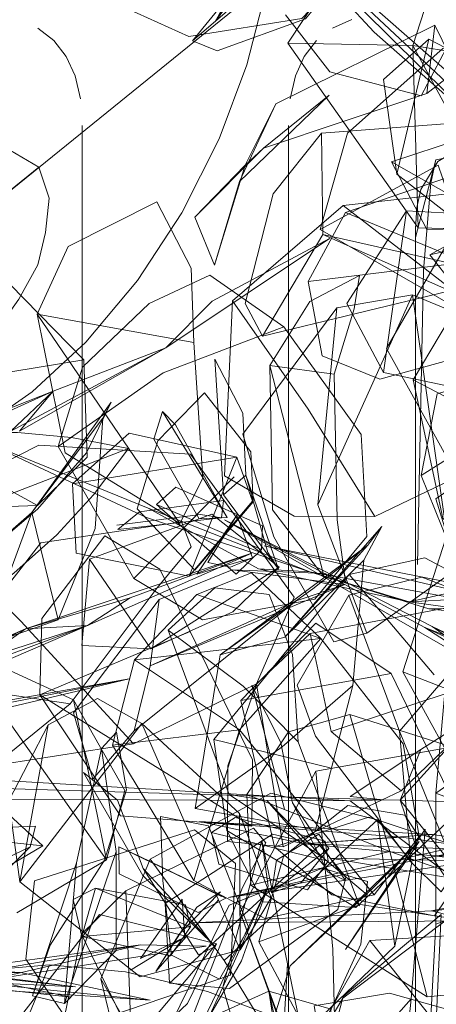
# Model space of a CAD drawing. Units: metres. Extents: x 2.37 to 9.9, y -4.13 to -1.02.
# Drawn here: x 2.96 to 2.98, y -1.3 to -1.24 of the extents above; entities that cross this region are included whole.
import ezdxf

# ---------------------------------------------------------------- set-up
doc = ezdxf.new("R2010")
doc.units = ezdxf.units.M
doc.header["$MEASUREMENT"] = 0

# ---------------------------------------------------------------- blocks, each defined once
blk = doc.blocks.new('a9d3c34b-ce75-4c9c-96a7-54e9b76e8da9')
at = {"color": 18, "lineweight": 9, "true_color": 0x000000}
for p, q in [((2.981321, -1.239974), (2.979468, -1.245761)), ((2.974811, -1.244749), (2.975937, -1.244238)), ((2.958669, -1.245466), (2.959386, -1.246387)), ((2.973889, -1.245466), (2.973174, -1.246387)), ((2.986085, -1.249935), (2.974172, -1.25083)), ((2.978228, -1.252492), (2.980275, -1.256419)), ((2.979932, -1.254092), (2.97969, -1.255142)), ((2.983187, -1.256357), (2.980449, -1.257878)), ((2.958915, -1.268986), (2.960335, -1.264379)), ((2.977763, -1.264687), (2.985803, -1.266384)), ((2.961991, -1.266417), (2.957388, -1.272804)), ((2.969113, -1.270732), (2.963302, -1.276625)), ((2.968995, -1.276119), (2.964769, -1.277835)), ((2.972485, -1.281039), (2.972821, -1.286093)), ((2.983422, -1.284308), (2.979928, -1.286537)), ((2.967944, -1.285959), (2.968697, -1.291216)), ((2.95998, -1.293094), (2.961434, -1.286471)), ((2.970997, -1.289496), (2.974256, -1.292781)), ((2.969192, -1.293142), (2.966818, -1.291181)), ((2.975582, -1.293937), (2.974051, -1.292076)), ((2.968625, -1.295151), (2.963679, -1.292753)), ((2.971277, -1.294842), (2.971565, -1.292941)), ((2.970539, -1.297669), (2.974977, -1.305951))]:
    blk.add_line(p, q, dxfattribs=at)
for points in [[(2.979566, -1.231414), (2.984139, -1.230443), (2.985826, -1.229439), (2.984267, -1.233213), (2.983985, -1.240995), (2.97994, -1.248676), (2.974662, -1.247276), (2.972092, -1.24398)], [(2.959781, -1.241809), (2.969342, -1.238602), (2.962889, -1.243618), (2.966486, -1.245238), (2.973036, -1.244193), (2.976576, -1.240468), (2.977089, -1.234644), (2.973227, -1.231943)], [(2.966707, -1.245482), (2.968119, -1.246062), (2.973244, -1.244209), (2.976328, -1.240489), (2.976898, -1.234539), (2.9747, -1.231969)], [(2.9747, -1.231969), (2.968026, -1.244349), (2.971699, -1.239333)], [(2.9747, -1.231969), (2.974374, -1.233503), (2.968026, -1.244349), (2.972802, -1.240207), (2.974374, -1.233503)], [(2.998659, -1.266068), (3.000316, -1.267586), (2.991873, -1.256202), (2.983809, -1.249332), (2.970048, -1.237235), (2.977221, -1.244978), (2.983118, -1.250168), (2.970048, -1.237235), (2.983191, -1.249547)], [(2.971699, -1.239333), (2.966707, -1.245482), (2.968026, -1.244349)], [(2.974944, -1.241483), (2.972212, -1.245623), (2.979777, -1.256312), (2.985252, -1.25645)], [(2.959898, -1.247512), (2.960205, -1.248842), (2.959898, -1.247512), (2.959386, -1.246387), (2.958669, -1.245466), (2.957747, -1.244749)], [(2.980739, -1.244569), (2.98201, -1.247176), (2.980274, -1.248539), (2.970817, -1.25169), (2.974622, -1.248639)], [(2.971527, -1.249129), (2.980739, -1.244569), (2.980274, -1.248539)], [(2.979777, -1.256312), (2.979468, -1.245761), (2.972212, -1.245623)], [(2.980388, -1.245381), (2.977759, -1.247726), (2.97853, -1.253196)], [(2.984839, -1.246006), (2.981193, -1.245918), (2.975677, -1.250838), (2.974103, -1.256415), (2.984196, -1.262218), (2.990165, -1.26055)], [(2.985252, -1.25645), (2.979468, -1.245761), (2.989884, -1.247444)], [(2.973174, -1.246387), (2.97266, -1.247512), (2.972353, -1.248842), (2.97266, -1.247512)], [(2.969419, -1.253622), (2.974622, -1.248639)], [(2.969419, -1.253622), (2.971527, -1.249129), (2.969749, -1.252691), (2.966831, -1.255704), (2.970817, -1.25169)], [(2.960308, -1.335339), (2.960205, -1.336874), (2.960308, -1.335339), (2.960308, -1.250377)], [(2.972252, -1.335339), (2.972252, -1.250377), (2.972252, -1.335339), (2.972353, -1.336874), (2.97266, -1.338204)], [(2.970752, -1.262582), (2.969756, -1.260693), (2.97138, -1.25434), (2.974172, -1.25083), (2.974244, -1.256699)], [(2.982214, -1.251181), (2.978228, -1.252492), (2.984967, -1.256321), (2.987633, -1.253574)], [(2.97969, -1.255142), (2.979932, -1.254092), (2.980901, -1.252476), (2.982519, -1.251506), (2.983569, -1.251264), (2.984782, -1.251183), (3.057816, -1.251183), (3.05903, -1.251264), (3.060079, -1.251506), (3.061697, -1.252476)], [(2.980275, -1.256419), (2.984967, -1.256321), (2.988051, -1.254872), (2.987633, -1.253574), (2.982214, -1.251181)], [(3.00235, -1.251183), (2.987188, -1.251183), (2.980793, -1.252367), (2.980504, -1.253735)], [(2.948232, -1.253151), (2.950069, -1.252346), (2.95226, -1.251682), (2.954185, -1.25164), (2.956164, -1.251839), (2.957804, -1.252799), (2.949571, -1.259463)], [(2.967982, -1.25848), (2.969749, -1.252691), (2.970817, -1.25169)], [(2.97961, -1.275809), (2.97961, -1.256866), (2.980793, -1.252367)], [(2.980793, -1.252367), (2.980504, -1.253735), (2.980083, -1.25876), (2.979728, -1.275809)], [(2.949823, -1.265974), (2.952098, -1.264815), (2.953759, -1.263692), (2.955469, -1.262085), (2.956639, -1.260456), (2.957743, -1.258452), (2.958186, -1.25658), (2.958402, -1.254603), (2.957804, -1.252799)], [(2.98835, -1.255868), (2.982941, -1.252887), (2.975566, -1.255427), (2.982517, -1.258295), (2.973395, -1.25942)], [(2.984196, -1.262218), (2.980939, -1.252677), (2.974103, -1.256415)], [(2.969419, -1.253622), (2.967982, -1.25848), (2.966831, -1.255704)], [(2.99023, -1.265596), (2.989653, -1.261157), (2.982693, -1.254219), (2.975433, -1.255029), (2.983395, -1.261182), (2.988219, -1.267757)], [(2.964633, -1.254817), (2.959505, -1.257402), (2.957692, -1.261323), (2.959318, -1.269341), (2.965961, -1.273433)], [(2.965961, -1.273433), (2.967299, -1.270814), (2.966768, -1.262947), (2.966625, -1.258656), (2.964633, -1.254817)], [(2.975433, -1.255029), (2.969016, -1.260542), (2.973399, -1.266818)], [(2.9791, -1.255322), (2.977763, -1.264687), (2.975631, -1.260691), (2.9791, -1.255322), (2.991245, -1.25599), (2.99425, -1.261194), (2.982535, -1.260094)], [(2.98163, -1.333806), (2.980336, -1.332514), (2.97969, -1.330575), (2.97961, -1.329363), (2.97961, -1.256354), (2.97969, -1.255142)], [(2.975566, -1.255427), (2.973395, -1.25942), (2.974206, -1.263731), (2.977545, -1.265081)], [(2.98835, -1.255868), (2.990457, -1.258589), (2.989339, -1.261226), (2.981844, -1.263909), (2.977545, -1.265081)], [(2.95772, -1.272407), (2.946526, -1.266237), (2.952655, -1.256064), (2.9496, -1.257813), (2.946822, -1.261868), (2.946526, -1.266237), (2.951617, -1.272603), (2.95772, -1.272407), (2.960594, -1.26959), (2.960405, -1.263957)], [(2.946526, -1.266237), (2.960405, -1.263957), (2.952655, -1.256064)], [(2.97961, -1.256354), (2.97961, -1.329363), (2.97969, -1.330575), (2.979932, -1.331625)], [(2.987766, -1.256227), (2.980449, -1.257878), (2.981821, -1.259616)], [(2.981598, -1.259963), (2.974244, -1.256699), (2.970752, -1.262582), (2.981598, -1.259963), (2.985715, -1.259287), (2.974244, -1.256699)], [(2.981748, -1.256727), (2.977944, -1.263303), (2.981764, -1.27019)], [(2.98852, -1.265489), (2.984183, -1.257244), (2.979484, -1.265123), (2.981197, -1.273135), (2.986103, -1.277822)], [(2.971987, -1.262058), (2.967707, -1.259047), (2.964183, -1.260707), (2.960335, -1.264379)], [(2.976368, -1.259082), (2.973492, -1.260574), (2.971174, -1.264297), (2.974902, -1.264788), (2.975072, -1.27323)], [(2.976368, -1.259082), (2.976072, -1.261), (2.974902, -1.264788)], [(2.981747, -1.276257), (2.987211, -1.264865), (2.984744, -1.262391), (2.979445, -1.260192), (2.975051, -1.260948), (2.969617, -1.268264), (2.971407, -1.274209), (2.974879, -1.280297), (2.976805, -1.279795), (2.981747, -1.276257), (2.979445, -1.260192), (2.973958, -1.272353)], [(2.969016, -1.260542), (2.968549, -1.270682), (2.972597, -1.273017)], [(2.975051, -1.260948), (2.973958, -1.272353), (2.976805, -1.279795)], [(2.965961, -1.273433), (2.957692, -1.261323), (2.966768, -1.262947)], [(2.965003, -1.264719), (2.971987, -1.262058), (2.976461, -1.268286), (2.976807, -1.274197)], [(2.980867, -1.265929), (2.993435, -1.262123), (2.979936, -1.270669)], [(2.96515, -1.263265), (2.956183, -1.268099), (2.958629, -1.265774), (2.946913, -1.271084), (2.956183, -1.268099)], [(2.974324, -1.276548), (2.971174, -1.264297), (2.971329, -1.272644), (2.974324, -1.276548), (2.975564, -1.276836), (2.975072, -1.27323)], [(2.965003, -1.264719), (2.958915, -1.268986), (2.963302, -1.276625), (2.967274, -1.279025), (2.973777, -1.277829), (2.976807, -1.274197)], [(2.99023, -1.265596), (2.988219, -1.267757), (2.977265, -1.273043)], [(2.979484, -1.265123), (2.987217, -1.269145), (2.986103, -1.277822), (2.991769, -1.279051), (2.99405, -1.273321), (2.996566, -1.266196)], [(2.938776, -1.271966), (2.947612, -1.270122), (2.958629, -1.265774)], [(2.963498, -1.272591), (2.964692, -1.26866), (2.967389, -1.265866), (2.970071, -1.269289), (2.970214, -1.272185)], [(2.980867, -1.265929), (2.979936, -1.270669), (2.981558, -1.274683)], [(2.961502, -1.267345), (2.961991, -1.266417), (2.960565, -1.269351), (2.957724, -1.272612), (2.953387, -1.276283)], [(2.96496, -1.26696), (2.964456, -1.268548), (2.967081, -1.273164)], [(2.968717, -1.273098), (2.965713, -1.267723), (2.96496, -1.26696), (2.968717, -1.273098), (2.967081, -1.273164)], [(2.972597, -1.273017), (2.977265, -1.273043), (2.973399, -1.266818)], [(2.957388, -1.272804), (2.958921, -1.279024), (2.954542, -1.280555), (2.957388, -1.272804), (2.961502, -1.267345)], [(2.961502, -1.267345), (2.96106, -1.273731), (2.958921, -1.279024)], [(2.949943, -1.268516), (2.953229, -1.268179), (2.95656, -1.268162), (2.95969, -1.268459), (2.962985, -1.2691), (2.954616, -1.272312)], [(2.970178, -1.272142), (2.966499, -1.276501), (2.969268, -1.269601), (2.963032, -1.268211), (2.959751, -1.271138)], [(2.951361, -1.288055), (2.947804, -1.27654), (2.950325, -1.272693), (2.957791, -1.268911), (2.966581, -1.269416), (2.97259, -1.277699), (2.970407, -1.282722), (2.973513, -1.27982)], [(2.96403, -1.273103), (2.954513, -1.268645), (2.964139, -1.272555), (2.97052, -1.276067), (2.964139, -1.272555), (2.973487, -1.276246), (2.982174, -1.27783), (2.979245, -1.277974)], [(2.962985, -1.2691), (2.960966, -1.271781), (2.958839, -1.274096), (2.956352, -1.276311), (2.953685, -1.278259), (2.950836, -1.279919), (2.948083, -1.281161), (2.945353, -1.282024), (2.942597, -1.282513), (2.940063, -1.282561)], [(2.970178, -1.272142), (2.969268, -1.269601), (2.959751, -1.271138), (2.95997, -1.275167), (2.966499, -1.276501)], [(2.981977, -1.275809), (2.980793, -1.272021), (2.983517, -1.270126), (2.981977, -1.275809), (2.981977, -1.283387), (2.983517, -1.287175)], [(2.968495, -1.271774), (2.969783, -1.270649), (2.971684, -1.276094)], [(2.964618, -1.272342), (2.965736, -1.271335), (2.970754, -1.273578), (2.970693, -1.274939), (2.96923, -1.276368)], [(2.970214, -1.272185), (2.966833, -1.276143), (2.963498, -1.272591)], [(2.970693, -1.274939), (2.964618, -1.272342), (2.96923, -1.276368)], [(2.978785, -1.288931), (2.971947, -1.292167), (2.970407, -1.282722), (2.963284, -1.286198), (2.956757, -1.279089), (2.950325, -1.272693)], [(2.957388, -1.272804), (2.953387, -1.276283), (2.954542, -1.280555)], [(2.968377, -1.273115), (2.967169, -1.272917), (2.962325, -1.273546)], [(2.969258, -1.272956), (2.966946, -1.276379), (2.97018, -1.27543), (2.969258, -1.272956), (2.967597, -1.275702), (2.968898, -1.275963), (2.97018, -1.27543)], [(2.966064, -1.273336), (2.957911, -1.274561), (2.951582, -1.282688)], [(2.959606, -1.283896), (2.954587, -1.287957), (2.951582, -1.282688), (2.959606, -1.283896), (2.96465, -1.277176), (2.966631, -1.274794), (2.966064, -1.273336)], [(2.98038, -1.278377), (2.973487, -1.276246), (2.97052, -1.276067), (2.979245, -1.277974), (2.973487, -1.276246), (2.96403, -1.273103)], [(3.013063, -1.291479), (3.004674, -1.288959), (3.00757, -1.290764), (2.99623, -1.287442), (2.980573, -1.279416), (2.968556, -1.273237), (2.980148, -1.279465), (2.996732, -1.28706)], [(2.996732, -1.28706), (3.002111, -1.289321), (2.99623, -1.287442), (3.004674, -1.288959), (2.980148, -1.279465), (2.986559, -1.283594), (2.968556, -1.273237)], [(2.961622, -1.274154), (2.957972, -1.278943), (2.95785, -1.283374), (2.962534, -1.290383), (2.970142, -1.290974)], [(2.961622, -1.274154), (2.964801, -1.276077), (2.966557, -1.279701)], [(2.977665, -1.273621), (2.976627, -1.275568), (2.972042, -1.280028), (2.968301, -1.281045), (2.973676, -1.27722)], [(2.977665, -1.273621), (2.972042, -1.280028), (2.976864, -1.274694), (2.968301, -1.281045)], [(2.973676, -1.27722), (2.976864, -1.274694), (2.977665, -1.273621)], [(2.986864, -1.281309), (2.981546, -1.273746), (2.978879, -1.282033)], [(2.96309, -1.277738), (2.970134, -1.275154), (2.960621, -1.27935), (2.943809, -1.2856), (2.941899, -1.286794), (2.957026, -1.279546), (2.952164, -1.283007), (2.960621, -1.27935), (2.948741, -1.283152), (2.93541, -1.286987)], [(2.960621, -1.27935), (2.957026, -1.279546), (2.970134, -1.275154)], [(2.996925, -1.282713), (2.982872, -1.277546), (2.987579, -1.27803), (2.970846, -1.274744), (2.982872, -1.277546), (2.994174, -1.280858), (2.987579, -1.27803), (2.996925, -1.282713), (2.997576, -1.281785)], [(2.971722, -1.275965), (2.969031, -1.278564), (2.96429, -1.280705), (2.960298, -1.280506), (2.960739, -1.275505)], [(2.976627, -1.275568), (2.975984, -1.282817), (2.971893, -1.286376), (2.966862, -1.289955), (2.968301, -1.281045)], [(2.980689, -1.282206), (2.975776, -1.276401), (2.980153, -1.275429)], [(2.97961, -1.275809), (2.97961, -1.326956), (2.980793, -1.33335)], [(2.980153, -1.275429), (2.988556, -1.279898), (2.98793, -1.284363), (2.982014, -1.290217)], [(2.981977, -1.275809), (2.980793, -1.28907), (2.980793, -1.296647)], [(2.966942, -1.277552), (2.963334, -1.281346), (2.974132, -1.280095), (2.966942, -1.277552), (2.970119, -1.276303), (2.974132, -1.280095)], [(2.974673, -1.287604), (2.967944, -1.285959), (2.975776, -1.276401)], [(2.947804, -1.27654), (2.947684, -1.284071), (2.951361, -1.288055), (2.963284, -1.286198)], [(2.984799, -1.278388), (2.979978, -1.276554), (2.975748, -1.277587), (2.972762, -1.282811)], [(2.972485, -1.281039), (2.971142, -1.27756), (2.967988, -1.27717), (2.965292, -1.279627), (2.968816, -1.289143), (2.974256, -1.292781), (2.976831, -1.294976)], [(2.943809, -1.2856), (2.93541, -1.286987), (2.935896, -1.288363), (2.948741, -1.283152), (2.944824, -1.28508), (2.957026, -1.279546), (2.96309, -1.277738), (2.960621, -1.27935)], [(2.972704, -1.27792), (2.964248, -1.281688), (2.963311, -1.285456)], [(2.975748, -1.277587), (2.978688, -1.285463), (2.981962, -1.293523), (2.984469, -1.28811)], [(2.986358, -1.281638), (2.978785, -1.288931), (2.974723, -1.285496), (2.986358, -1.281638), (2.981844, -1.278257), (2.973513, -1.27982), (2.974723, -1.285496)], [(2.984469, -1.28811), (2.984799, -1.278388), (2.978688, -1.285463), (2.979337, -1.293034), (2.981104, -1.294771), (2.981962, -1.293523)], [(2.978198, -1.282138), (2.969503, -1.283691), (2.973853, -1.279208)], [(2.983241, -1.292539), (2.978198, -1.282138), (2.973853, -1.279208)], [(2.941899, -1.286794), (2.952164, -1.283007), (2.943809, -1.2856), (2.948741, -1.283152), (2.957026, -1.279546)], [(2.968816, -1.289143), (2.970997, -1.289496), (2.976373, -1.295585), (2.972821, -1.286093), (2.969632, -1.282867), (2.965292, -1.279627)], [(2.99623, -1.287442), (2.986559, -1.283594), (2.980573, -1.279416), (2.996732, -1.28706), (3.004674, -1.288959), (3.002111, -1.289321), (3.00757, -1.290764), (3.013063, -1.291479), (3.01831, -1.290941)], [(2.95653, -1.295991), (2.961716, -1.292931), (2.95291, -1.280498), (2.959808, -1.283652)], [(2.962073, -1.28628), (2.963334, -1.281346), (2.969415, -1.285395)], [(2.963034, -1.282435), (2.947043, -1.285282), (2.93793, -1.286572), (2.937995, -1.287675), (2.946661, -1.286311)], [(2.987749, -1.282473), (2.983422, -1.284308), (2.97873, -1.289468), (2.990344, -1.289812)], [(2.966862, -1.289955), (2.973817, -1.29118), (2.975984, -1.282817)], [(2.970411, -1.282735), (2.968755, -1.287474), (2.968726, -1.291862), (2.971947, -1.292167)], [(2.972038, -1.289979), (2.970138, -1.282808), (2.971823, -1.286119), (2.972489, -1.289625)], [(2.972762, -1.282811), (2.973826, -1.285763), (2.979337, -1.293034)], [(2.958337, -1.285102), (2.956057, -1.2895), (2.956692, -1.29419), (2.958337, -1.285102), (2.961195, -1.283573)], [(2.961195, -1.283573), (2.963763, -1.285026), (2.956692, -1.29419), (2.963662, -1.299701)], [(2.983241, -1.292539), (2.980722, -1.296172), (2.974775, -1.294944), (2.971456, -1.292169), (2.969503, -1.283691)], [(2.975811, -1.2845), (2.972254, -1.285505), (2.969837, -1.289147), (2.978127, -1.292449), (2.975811, -1.2845), (2.987528, -1.288236)], [(2.969415, -1.285395), (2.962073, -1.28628), (2.966772, -1.294129)], [(2.969415, -1.285395), (2.966772, -1.294129), (2.970896, -1.296324), (2.977217, -1.294946)], [(2.979753, -1.292464), (2.97583, -1.289515), (2.914896, -1.285928), (2.917411, -1.287648)], [(2.958032, -1.292109), (2.955833, -1.29009), (2.95362, -1.288451), (2.951136, -1.287005), (2.948554, -1.285867)], [(2.973834, -1.287794), (2.981874, -1.286361), (2.987543, -1.289731), (2.986612, -1.299561)], [(2.989085, -1.28907), (2.983517, -1.287175), (2.980793, -1.28907), (2.99098, -1.292858)], [(2.97483, -1.298105), (2.973834, -1.287794), (2.969461, -1.295948)], [(2.960392, -1.287872), (2.963819, -1.293833), (2.96802, -1.297951), (2.963832, -1.293433), (2.967047, -1.298436), (2.96802, -1.297951)], [(2.960392, -1.287872), (2.962349, -1.289476), (2.963832, -1.293433)], [(2.980295, -1.300862), (2.984654, -1.300444), (2.989524, -1.296393), (2.987528, -1.288236)], [(2.964242, -1.292887), (2.971235, -1.289062), (2.977425, -1.290614), (2.978413, -1.297927)], [(2.969837, -1.289147), (2.970077, -1.294389), (2.978127, -1.292449)], [(2.98732, -1.296985), (2.983107, -1.294896), (2.97873, -1.289468), (2.979753, -1.292464), (2.983107, -1.294896)], [(2.999018, -1.290072), (2.98972, -1.290927), (2.968785, -1.295112), (2.989596, -1.292043)], [(2.971964, -1.292735), (2.975696, -1.28978), (2.978999, -1.290335), (2.983042, -1.296512)], [(2.975555, -1.294124), (2.97453, -1.293639), (2.972489, -1.289625), (2.975555, -1.294124), (2.972489, -1.289625)], [(2.939762, -1.29597), (2.942138, -1.296393), (2.944683, -1.296486), (2.947463, -1.296246), (2.950224, -1.295669), (2.952956, -1.294772), (2.955461, -1.293628), (2.958032, -1.292109), (2.942758, -1.290505)], [(2.963662, -1.299701), (2.969463, -1.298145), (2.971252, -1.295134), (2.969413, -1.290241)], [(2.965482, -1.298443), (2.964986, -1.294116), (2.964853, -1.290413), (2.967617, -1.29096), (2.969964, -1.296864)], [(2.967799, -1.291345), (2.96823, -1.293169), (2.973359, -1.29466), (2.974559, -1.293009), (2.974382, -1.291836), (2.969178, -1.290464), (2.967799, -1.291345), (2.974559, -1.293009)], [(2.979402, -1.293083), (2.977425, -1.290614), (2.968531, -1.298757), (2.971863, -1.304213)], [(2.976156, -1.295682), (2.968697, -1.291216), (2.970773, -1.295348), (2.976156, -1.295682), (2.982014, -1.290217)], [(2.971456, -1.292169), (2.976906, -1.290458), (2.983241, -1.292539)], [(2.957602, -1.290979), (2.950876, -1.291243), (2.945532, -1.297574), (2.947619, -1.300084), (2.950403, -1.299076), (2.957291, -1.292172)], [(2.949817, -1.295744), (2.957291, -1.292172), (2.957602, -1.290979)], [(2.966818, -1.291181), (2.957543, -1.294148), (2.957049, -1.298671), (2.959146, -1.301767), (2.962025, -1.301943)], [(2.998264, -1.292089), (2.998486, -1.293627), (2.992771, -1.293058), (2.988921, -1.293712), (2.980697, -1.2927), (2.990121, -1.292892), (2.980592, -1.291458), (2.973168, -1.291989), (2.978808, -1.291607), (2.967106, -1.290708)], [(2.973168, -1.291989), (2.967106, -1.290708), (2.980592, -1.291458)], [(2.98972, -1.290927), (2.985885, -1.291305), (2.968785, -1.295112)], [(2.978505, -1.309342), (2.979365, -1.300971), (2.980174, -1.291152), (2.975564, -1.29811)], [(2.972206, -1.298951), (2.970724, -1.291801), (2.971075, -1.294457), (2.969545, -1.298774), (2.966248, -1.304454), (2.965267, -1.307141), (2.968461, -1.300303), (2.970724, -1.291801)], [(2.971565, -1.292941), (2.974013, -1.291433), (2.974603, -1.292276)], [(2.992771, -1.293058), (2.998264, -1.292089), (2.991062, -1.292559), (2.980697, -1.2927), (2.973168, -1.291989), (2.98405, -1.292368), (2.978808, -1.291607)], [(2.968625, -1.295151), (2.962424, -1.292176), (2.962451, -1.29374), (2.967032, -1.295966), (2.968625, -1.295151)], [(2.968388, -1.295039), (2.963679, -1.292753), (2.962424, -1.292176)], [(2.978505, -1.309342), (2.975532, -1.310327), (2.970354, -1.305521), (2.972359, -1.299056), (2.977167, -1.294537), (2.979821, -1.291852)], [(2.975564, -1.29811), (2.979821, -1.291852), (2.972359, -1.299056)], [(2.962286, -1.29245), (2.962277, -1.298175), (2.959285, -1.301255), (2.95998, -1.293094), (2.95744, -1.300808)], [(2.961382, -1.299824), (2.964242, -1.292887), (2.968531, -1.298757)], [(2.970077, -1.294389), (2.980295, -1.300862), (2.978127, -1.292449), (2.989524, -1.296393)], [(2.971964, -1.292735), (2.970539, -1.297669), (2.976402, -1.295519), (2.983042, -1.296512), (2.987564, -1.30264)], [(2.990861, -1.293157), (2.974675, -1.29282), (2.981237, -1.293911)], [(2.99098, -1.292858), (2.980793, -1.296647), (2.980083, -1.309907), (2.981977, -1.31559), (2.981977, -1.311802), (2.983517, -1.304224)], [(2.979402, -1.293083), (2.978413, -1.297927), (2.971863, -1.304213), (2.965879, -1.309708), (2.96341, -1.308191), (2.961382, -1.299824), (2.964191, -1.304685), (2.965879, -1.309708)], [(2.969192, -1.293142), (2.968892, -1.299609), (2.962025, -1.301943)], [(2.968827, -1.295551), (2.974235, -1.29341), (2.976845, -1.294187), (2.976446, -1.297801), (2.974727, -1.301575), (2.973185, -1.309827)], [(2.975582, -1.293937), (2.975118, -1.295804), (2.968841, -1.300375), (2.96537, -1.300075)], [(2.990047, -1.294055), (2.980541, -1.295876), (2.982813, -1.296461), (2.966705, -1.296565)], [(2.966593, -1.296802), (2.965419, -1.298486), (2.960287, -1.297356), (2.959779, -1.295218), (2.961081, -1.294559), (2.960287, -1.297356), (2.966593, -1.296802), (2.961081, -1.294559)], [(2.961081, -1.294559), (2.966299, -1.29553), (2.966593, -1.296802)], [(2.966248, -1.304454), (2.971075, -1.294457), (2.968461, -1.300303)], [(2.962842, -1.294718), (2.960268, -1.297228), (2.963149, -1.303168), (2.958884, -1.303982), (2.960268, -1.297228)], [(2.965925, -1.29723), (2.968329, -1.294777), (2.966959, -1.295673), (2.964578, -1.299385)], [(2.965925, -1.29723), (2.964578, -1.299385), (2.968203, -1.29525)], [(2.990877, -1.294885), (2.980541, -1.295876), (2.966705, -1.296565)], [(2.980737, -1.312552), (2.984612, -1.305606), (2.984261, -1.30153), (2.984485, -1.295608), (2.982983, -1.295222), (2.975406, -1.300944), (2.97329, -1.304515)], [(2.968827, -1.295551), (2.965042, -1.303273), (2.971119, -1.300526), (2.973101, -1.313215), (2.971741, -1.314206)], [(2.938218, -1.296762), (2.941458, -1.2975), (2.94046, -1.296279), (2.944065, -1.297277), (2.952118, -1.299293), (2.959651, -1.300876)], [(2.960323, -1.306995), (2.957661, -1.306859), (2.956144, -1.302765), (2.961319, -1.296084), (2.968089, -1.297781), (2.960323, -1.306995), (2.9664, -1.301253), (2.968089, -1.297781)], [(2.973477, -1.306878), (2.969461, -1.295948), (2.971787, -1.302387), (2.973477, -1.306878), (2.975066, -1.307573)], [(2.99089, -1.297707), (2.980718, -1.304351), (2.981105, -1.296092), (2.975431, -1.300838)], [(2.965482, -1.298443), (2.968255, -1.299839), (2.969964, -1.296864)], [(2.981661, -1.303483), (2.990184, -1.308979), (2.993485, -1.304146), (2.989403, -1.29684), (2.976967, -1.297591), (2.981661, -1.303483), (2.993485, -1.304146)], [(2.966248, -1.297395), (2.963116, -1.299324)], [(2.954864, -1.299888), (2.963685, -1.297845), (2.950001, -1.29971), (2.954563, -1.299413), (2.963685, -1.297845), (2.96749, -1.297921)], [(2.96749, -1.297921), (2.954864, -1.299888), (2.950001, -1.29971)], [(2.976967, -1.297591), (2.973353, -1.303959), (2.981661, -1.303483)], [(2.986612, -1.299561), (2.983323, -1.302656), (2.975066, -1.307573), (2.97483, -1.298105)], [(2.945391, -1.299791), (2.956745, -1.299459), (2.950571, -1.29968), (2.940922, -1.298547), (2.956745, -1.299459), (2.964254, -1.301051), (2.950571, -1.29968), (2.945391, -1.299791), (2.964254, -1.301051)], [(2.958411, -1.299015), (2.95436, -1.29936), (2.949686, -1.303078), (2.955654, -1.305734)], [(2.955738, -1.315291), (2.959781, -1.318057), (2.964244, -1.320359), (2.969197, -1.322248), (2.974771, -1.323762), (2.980466, -1.324723), (2.986257, -1.325153), (2.99172, -1.325031), (2.997488, -1.324353), (2.955654, -1.305734), (2.958411, -1.299015)], [(2.997488, -1.324353), (2.994132, -1.319614), (2.990567, -1.315475), (2.986374, -1.31146), (2.981848, -1.307873), (2.976992, -1.304745), (2.972275, -1.30233), (2.967576, -1.300554), (2.962815, -1.299402), (2.958411, -1.299015)], [(2.959922, -1.300289), (2.949854, -1.299792), (2.959651, -1.300876)], [(2.967724, -1.311245), (2.971502, -1.310866), (2.968461, -1.300303)], [(2.974727, -1.301575), (2.971119, -1.300526), (2.973185, -1.309827)], [(2.975431, -1.300838), (2.974233, -1.30535), (2.980718, -1.304351)], [(2.970354, -1.305521), (2.97604, -1.304736), (2.979365, -1.300971)]]:
    blk.add_lwpolyline(points, dxfattribs=at)
for points in [[(2.95411, -1.268116), (2.957409, -1.265816), (2.960518, -1.262928), (2.963511, -1.259369), (2.966085, -1.255437), (2.968247, -1.251161), (2.96985, -1.246863), (2.971088, -1.242045), (2.942618, -1.265092), (2.947055, -1.270841), (2.95056, -1.269854)], [(2.986809, -1.256851), (2.988398, -1.24956), (2.980388, -1.245381), (2.97853, -1.253196), (2.98413, -1.257565)], [(2.967841, -1.260568), (2.96515, -1.263265), (2.958629, -1.265774), (2.956686, -1.268101), (2.96515, -1.263265), (2.974641, -1.256927)], [(2.969783, -1.270649), (2.971069, -1.275128), (2.971684, -1.276094), (2.968495, -1.271774), (2.968001, -1.263919), (2.969606, -1.267046)], [(2.968377, -1.273115), (2.96238, -1.273783), (2.963626, -1.27277), (2.968488, -1.272115)], [(2.971722, -1.275965), (2.967812, -1.272907), (2.960739, -1.275505), (2.96429, -1.280705)], [(2.974393, -1.276343), (2.975524, -1.27698), (2.968995, -1.276119)], [(2.964248, -1.281688), (2.975524, -1.27698), (2.972704, -1.27792), (2.963311, -1.285456), (2.960934, -1.288259), (2.959802, -1.28441), (2.964769, -1.277835)], [(2.989041, -1.27933), (2.989921, -1.278363), (2.984242, -1.276862), (2.982174, -1.27783), (2.989921, -1.278363), (2.98038, -1.278377), (2.989041, -1.27933), (2.984242, -1.276862), (2.979245, -1.277974)], [(2.970176, -1.287123), (2.966557, -1.279701), (2.95785, -1.283374), (2.970142, -1.290974)], [(2.979825, -1.291564), (2.977217, -1.294946), (2.969415, -1.285395), (2.974132, -1.280095), (2.978894, -1.28621)], [(2.988497, -1.292846), (2.986486, -1.28499), (2.978879, -1.282033), (2.982811, -1.289171)], [(2.946421, -1.285746), (2.963034, -1.282435), (2.946661, -1.286311), (2.93793, -1.286572)], [(2.959808, -1.283652), (2.961716, -1.292931), (2.962783, -1.288901)], [(2.961434, -1.286471), (2.962296, -1.285524), (2.962874, -1.288868), (2.961594, -1.292943), (2.958451, -1.297871), (2.95744, -1.300808), (2.959285, -1.301255), (2.962286, -1.29245)], [(2.969463, -1.298145), (2.963763, -1.285026), (2.969413, -1.290241)], [(2.977763, -1.289439), (2.975837, -1.289248), (2.979928, -1.286537), (2.97873, -1.289468)], [(2.97583, -1.289515), (2.914797, -1.289216), (2.917411, -1.287648), (2.977763, -1.289439)], [(2.963149, -1.303168), (2.962842, -1.294718), (2.970232, -1.291087), (2.970951, -1.291931), (2.9696, -1.294534), (2.966627, -1.302219)], [(2.971342, -1.29144), (2.965118, -1.295448), (2.96537, -1.300075), (2.974051, -1.292076)], [(2.972991, -1.294241), (2.971277, -1.294842), (2.974603, -1.292276)], [(2.966108, -1.29521), (2.966248, -1.297395), (2.963687, -1.298632)], [(2.959922, -1.300289), (2.948434, -1.298995), (2.952118, -1.299293)], [(2.972206, -1.298951), (2.971502, -1.310866), (2.974116, -1.308172)], [(2.973738, -1.30138), (2.974532, -1.306057), (2.981462, -1.308213), (2.983947, -1.306743), (2.984796, -1.302529), (2.978119, -1.300645)]]:
    blk.add_lwpolyline(points, close=True, dxfattribs=at)
blk = doc.blocks.new('b096438b-1a43-4962-a11c-6fd1a17fc389')
blk.add_blockref('a9d3c34b-ce75-4c9c-96a7-54e9b76e8da9', (0, 0))

msp = doc.modelspace()

# ---------------------------------------------------------------- block references
msp.add_blockref('b096438b-1a43-4962-a11c-6fd1a17fc389', (0, 0))

doc.saveas('drawing.dxf')
